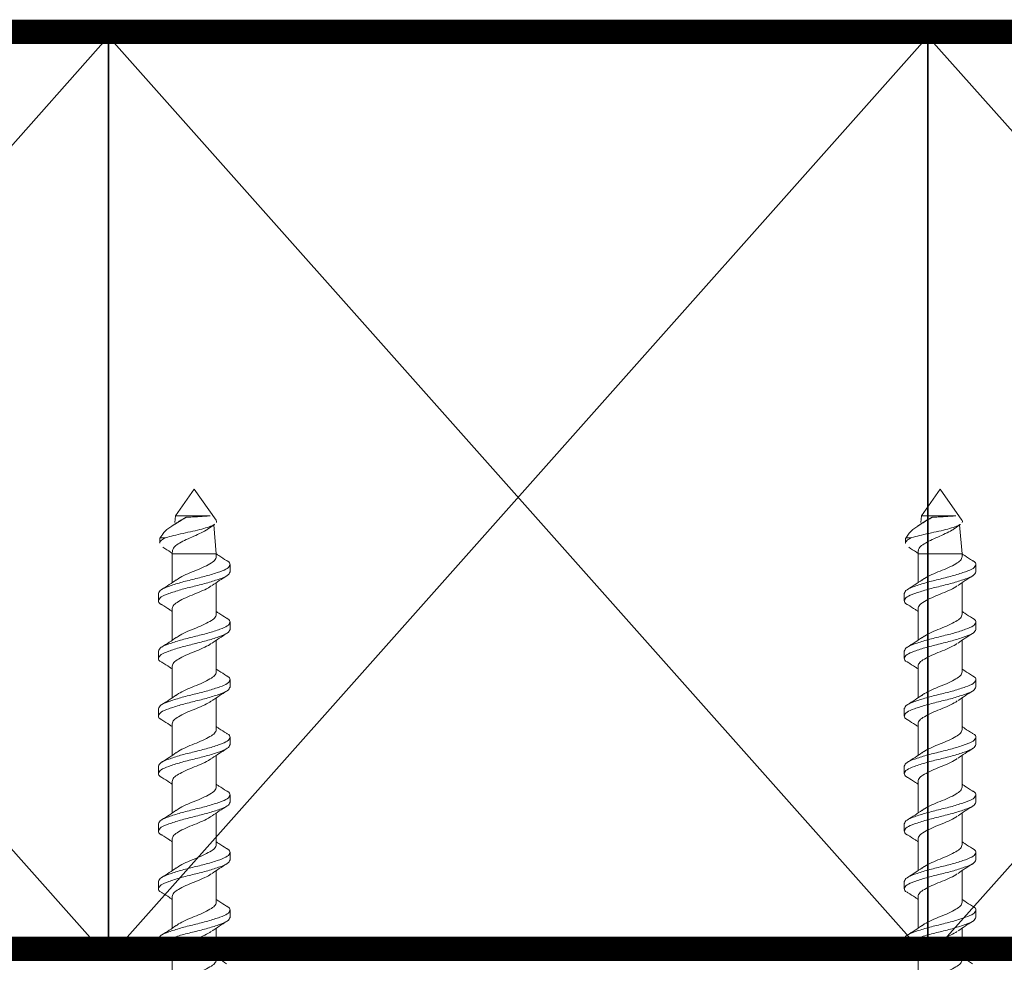
# Model space of a CAD drawing. Units: inches. Extents: x 36 to 162, y 0 to 167.
# Drawn here: x 120 to 124, y 44 to 48 of the extents above; entities that cross this region are included whole.
import ezdxf

# ---------------------------------------------------------------- set-up
doc = ezdxf.new("R2010")
doc.units = ezdxf.units.IN
doc.header["$MEASUREMENT"] = 0
doc.layers.add('2', color=8, linetype='Continuous')

msp = doc.modelspace()

# ---------------------------------------------------------------- linework, layer by layer
for p, q in [((120.7724, 47.9799), (117.628, 44.4425)), ((117.628, 47.9799), (120.7724, 44.4425)), ((123.9168, 47.9799), (120.7724, 44.4425)), ((120.7724, 47.9799), (123.9168, 44.4425)), ((127.0611, 47.9799), (123.9168, 44.4425)), ((123.9168, 47.9799), (127.0611, 44.4425))]:
    msp.add_line(p, q)
at = {"color": 7, "linetype": 'Continuous', "lineweight": 0}
for p, q in [((121.1009, 46.2435), (121.029, 46.141)), ((121.1844, 46.1242), (121.1009, 46.2435)), ((123.9633, 46.2435), (123.8915, 46.141)), ((124.0469, 46.1242), (123.9633, 46.2435)), ((121.029, 46.141), (121.0267, 46.1144)), ((121.029, 46.141), (121.1614, 46.141)), ((123.8915, 46.141), (123.8892, 46.1144)), ((123.8915, 46.141), (124.0239, 46.141)), ((121.0358, 46.1147), (121.0147, 46.1003)), ((121.1548, 46.0904), (121.1782, 46.1075)), ((121.1855, 45.9946), (121.1758, 46.1057)), ((123.8983, 46.1147), (123.8772, 46.1003)), ((124.0172, 46.0904), (124.0407, 46.1075)), ((124.048, 45.9946), (124.0382, 46.1057)), ((120.9798, 46.0706), (120.9688, 46.055)), ((123.8422, 46.0706), (123.8313, 46.055)), ((120.9683, 46.0542), (120.9683, 46.0352)), ((123.8307, 46.0542), (123.8307, 46.0352)), ((121.0174, 46.0078), (121.0162, 45.9946)), ((121.0162, 45.9946), (121.0162, 45.8841)), ((121.1855, 45.9946), (121.0162, 45.9946)), ((121.1855, 45.9836), (121.1855, 45.9946)), ((123.8798, 46.0078), (123.8787, 45.9946)), ((123.8787, 45.9946), (123.8787, 45.8841)), ((124.048, 45.9946), (123.8787, 45.9946)), ((124.048, 45.9836), (124.048, 45.9946)), ((121.2383, 45.9256), (121.2383, 45.9532)), ((124.1007, 45.9256), (124.1007, 45.9532)), ((121.1855, 45.7626), (121.1855, 45.8841)), ((124.048, 45.7626), (124.048, 45.8841)), ((120.9635, 45.8427), (120.9635, 45.815)), ((123.8259, 45.8427), (123.8259, 45.815)), ((121.0162, 45.7846), (121.0162, 45.663)), ((123.8787, 45.7846), (123.8787, 45.663)), ((121.2383, 45.7045), (121.2383, 45.7322)), ((124.1007, 45.7045), (124.1007, 45.7322)), ((121.1855, 45.5416), (121.1855, 45.6631)), ((124.048, 45.5416), (124.048, 45.6631)), ((120.9635, 45.6216), (120.9635, 45.594)), ((123.8259, 45.6216), (123.8259, 45.594)), ((121.0162, 45.5635), (121.0162, 45.442)), ((123.8787, 45.5635), (123.8787, 45.442)), ((121.2383, 45.4835), (121.2383, 45.5111)), ((124.1007, 45.4835), (124.1007, 45.5111)), ((121.1855, 45.3206), (121.1855, 45.4421)), ((124.048, 45.3206), (124.048, 45.4421)), ((120.9635, 45.4006), (120.9635, 45.373)), ((123.8259, 45.4006), (123.8259, 45.373)), ((121.0162, 45.3425), (121.0162, 45.221)), ((123.8787, 45.3425), (123.8787, 45.221)), ((121.2383, 45.2625), (121.2383, 45.2901)), ((124.1007, 45.2625), (124.1007, 45.2901)), ((121.1855, 45.0995), (121.1855, 45.221)), ((124.048, 45.0995), (124.048, 45.221)), ((120.9635, 45.1796), (120.9635, 45.1519)), ((123.8259, 45.1796), (123.8259, 45.1519)), ((121.0162, 45.1215), (121.0162, 44.9999)), ((123.8787, 45.1215), (123.8787, 44.9999)), ((121.2383, 45.0414), (121.2383, 45.0691)), ((124.1007, 45.0414), (124.1007, 45.0691)), ((121.1855, 44.8785), (121.1855, 45)), ((124.048, 44.8785), (124.048, 45)), ((120.9635, 44.9585), (120.9635, 44.9309)), ((123.8259, 44.9585), (123.8259, 44.9309)), ((121.0162, 44.9004), (121.0162, 44.7789)), ((123.8787, 44.9004), (123.8787, 44.7789)), ((121.2383, 44.8204), (121.2383, 44.848)), ((124.1007, 44.8204), (124.1007, 44.848)), ((121.1855, 44.6575), (121.1855, 44.779)), ((124.048, 44.6575), (124.048, 44.779)), ((120.9635, 44.7375), (120.9635, 44.7099)), ((123.8259, 44.7375), (123.8259, 44.7099)), ((121.0162, 44.6794), (121.0162, 44.5579)), ((123.8787, 44.6794), (123.8787, 44.5579)), ((121.2383, 44.5994), (121.2383, 44.627)), ((124.1007, 44.5994), (124.1007, 44.627)), ((121.1855, 44.4364), (121.1855, 44.558)), ((124.048, 44.4364), (124.048, 44.558)), ((120.9635, 44.5165), (120.9635, 44.4888)), ((123.8259, 44.5165), (123.8259, 44.4888)), ((121.0162, 44.4584), (121.0162, 44.3368)), ((123.8787, 44.4584), (123.8787, 44.3368))]:
    msp.add_line(p, q, dxfattribs=at)
for points in [[(117.628, 44.4425), (117.628, 47.9799), (120.7724, 47.9799), (120.7724, 44.4425)], [(120.7724, 44.4425), (120.7724, 47.9799), (123.9168, 47.9799), (123.9168, 44.4425)], [(123.9168, 44.4425), (123.9168, 47.9799), (127.0611, 47.9799), (127.0611, 44.4425)]]:
    msp.add_lwpolyline(points, close=True)
for points, knots in [([(121.07, 46.1348), (121.0779, 46.1352), (121.094, 46.1361), (121.1195, 46.1377), (121.1424, 46.1391), (121.1555, 46.1402), (121.1606, 46.1409), (121.1614, 46.141)], [0, 0, 0, 0, 0.232729, 0.478853, 0.713763, 0.955213, 1, 1, 1, 1]), ([(123.9325, 46.1348), (123.9403, 46.1352), (123.9565, 46.1361), (123.982, 46.1377), (124.0049, 46.1391), (124.018, 46.1402), (124.0231, 46.1409), (124.0239, 46.141)], [0, 0, 0, 0, 0.232729, 0.478852, 0.713764, 0.955214, 1, 1, 1, 1]), ([(120.9802, 46.0703), (120.9805, 46.0709), (120.9829, 46.0779), (121.0019, 46.0919), (121.034, 46.1126), (121.0583, 46.1276), (121.07, 46.1348)], [0, 0, 0, 0, 0.03479, 0.387066, 0.705687, 1, 1, 1, 1]), ([(121.178, 46.1079), (121.1776, 46.1075), (121.1742, 46.1041), (121.158, 46.0981), (121.1305, 46.0897), (121.0953, 46.0812), (121.0572, 46.0729), (121.0206, 46.0646), (121.0017, 46.0594), (120.9925, 46.0569)], [0, 0, 0, 0, 0.019295, 0.1658, 0.318492, 0.481653, 0.651664, 0.830687, 1, 1, 1, 1]), ([(121.0351, 46.1132), (121.0384, 46.1161), (121.0468, 46.1232), (121.0613, 46.1304), (121.07, 46.1348)], [0, 0, 0, 0, 0.400848, 1, 1, 1, 1]), ([(121.1842, 46.124), (121.1845, 46.1238), (121.1881, 46.1206), (121.1868, 46.1177), (121.1857, 46.115)], [0, 0, 0, 0, 0.073178, 1, 1, 1, 1]), ([(123.8427, 46.0703), (123.8429, 46.0709), (123.8454, 46.0779), (123.8644, 46.0919), (123.8965, 46.1126), (123.9208, 46.1276), (123.9325, 46.1348)], [0, 0, 0, 0, 0.03479, 0.387066, 0.705687, 1, 1, 1, 1]), ([(124.0404, 46.1079), (124.04, 46.1075), (124.0366, 46.1041), (124.0205, 46.0981), (123.993, 46.0897), (123.9578, 46.0812), (123.9197, 46.0729), (123.883, 46.0646), (123.8641, 46.0594), (123.8549, 46.0569)], [0, 0, 0, 0, 0.0192948, 0.1658, 0.318492, 0.4816527, 0.6516637, 0.8306875, 1, 1, 1, 1]), ([(123.8976, 46.1132), (123.9009, 46.1161), (123.9093, 46.1232), (123.9238, 46.1304), (123.9325, 46.1348)], [0, 0, 0, 0, 0.400848, 1, 1, 1, 1]), ([(124.0467, 46.124), (124.047, 46.1238), (124.0506, 46.1206), (124.0493, 46.1177), (124.0481, 46.115)], [0, 0, 0, 0, 0.073178, 1, 1, 1, 1]), ([(121.0177, 46.0077), (121.0189, 46.0118), (121.0213, 46.0201), (121.0382, 46.0328), (121.0625, 46.0459), (121.0918, 46.0589), (121.1211, 46.0721), (121.1446, 46.0835), (121.1538, 46.0905), (121.1572, 46.0931)], [0, 0, 0, 0, 0.146521, 0.302663, 0.457174, 0.610244, 0.761895, 0.911929, 1, 1, 1, 1]), ([(123.8802, 46.0077), (123.8813, 46.0118), (123.8837, 46.0201), (123.9006, 46.0328), (123.925, 46.0459), (123.9543, 46.0589), (123.9835, 46.0721), (124.0071, 46.0835), (124.0163, 46.0905), (124.0197, 46.0931)], [0, 0, 0, 0, 0.146521, 0.302663, 0.457174, 0.610244, 0.761896, 0.911929, 1, 1, 1, 1]), ([(120.9688, 46.0352), (120.9686, 46.0355), (120.966, 46.0392), (120.9737, 46.0465), (120.9862, 46.0534), (120.9925, 46.0569)], [0, 0, 0, 0, 0.038937, 0.520901, 1, 1, 1, 1]), ([(120.9925, 46.0569), (120.9847, 46.0564), (120.9711, 46.0556), (120.9702, 46.0547), (120.9698, 46.0543)], [0, 0, 0, 0, 0.577842, 1, 1, 1, 1]), ([(123.8313, 46.0352), (123.8311, 46.0355), (123.8285, 46.0392), (123.8362, 46.0465), (123.8487, 46.0534), (123.8549, 46.0569)], [0, 0, 0, 0, 0.038937, 0.520901, 1, 1, 1, 1]), ([(123.8549, 46.0569), (123.8471, 46.0564), (123.8336, 46.0556), (123.8327, 46.0547), (123.8323, 46.0543)], [0, 0, 0, 0, 0.577842, 1, 1, 1, 1]), ([(120.9804, 46.0202), (120.9904, 46.0138), (121.0027, 46.006), (121.0142, 45.9978), (121.0164, 45.9963)], [0, 0, 0, 0, 0.815814, 1, 1, 1, 1]), ([(121.2251, 45.9689), (121.2151, 45.9751), (121.2013, 45.9836), (121.1882, 45.9926), (121.1846, 45.9951)], [0, 0, 0, 0, 0.7225784, 1, 1, 1, 1]), ([(123.8429, 46.0202), (123.8529, 46.0138), (123.8651, 46.006), (123.8767, 45.9978), (123.8788, 45.9963)], [0, 0, 0, 0, 0.815815, 1, 1, 1, 1]), ([(124.0875, 45.9689), (124.0776, 45.9751), (124.0638, 45.9836), (124.0507, 45.9926), (124.0471, 45.9951)], [0, 0, 0, 0, 0.722577, 1, 1, 1, 1]), ([(121.2383, 45.9532), (121.2362, 45.9483), (121.2321, 45.9388), (121.2001, 45.9263), (121.155, 45.9113), (121.1009, 45.8979), (121.0467, 45.8846), (121.0016, 45.8696), (120.9696, 45.8571), (120.9655, 45.8475), (120.9635, 45.8427)], [0, 0, 0, 0, 0.126401, 0.248378, 0.376023, 0.5, 0.623977, 0.751622, 0.873599, 1, 1, 1, 1]), ([(121.0314, 45.8936), (121.0336, 45.8954), (121.0362, 45.8976), (121.0479, 45.9046), (121.0674, 45.915), (121.1008, 45.9284), (121.1343, 45.9418), (121.1619, 45.9566), (121.1817, 45.9693), (121.1842, 45.9788), (121.1855, 45.9836)], [0, 0, 0, 0, 0.06317, 0.076863, 0.234094, 0.386109, 0.538126, 0.695357, 0.844563, 1, 1, 1, 1]), ([(121.2239, 45.9691), (121.2251, 45.9685), (121.2369, 45.9635), (121.2376, 45.9581), (121.2383, 45.9532)], [0, 0, 0, 0, 0.109702, 1, 1, 1, 1]), ([(124.1007, 45.9532), (124.0986, 45.9483), (124.0945, 45.9388), (124.0626, 45.9263), (124.0175, 45.9113), (123.9633, 45.8979), (123.9091, 45.8846), (123.8641, 45.8696), (123.8321, 45.8571), (123.828, 45.8475), (123.8259, 45.8427)], [0, 0, 0, 0, 0.126401, 0.248378, 0.376023, 0.5, 0.623977, 0.751622, 0.873599, 1, 1, 1, 1]), ([(123.8939, 45.8936), (123.896, 45.8954), (123.8986, 45.8976), (123.9104, 45.9046), (123.9299, 45.915), (123.9633, 45.9284), (123.9968, 45.9418), (124.0243, 45.9566), (124.0442, 45.9693), (124.0467, 45.9788), (124.048, 45.9836)], [0, 0, 0, 0, 0.06317, 0.076863, 0.234094, 0.386109, 0.538126, 0.695357, 0.844563, 1, 1, 1, 1]), ([(124.0863, 45.9691), (124.0876, 45.9685), (124.0993, 45.9635), (124.1001, 45.9581), (124.1007, 45.9532)], [0, 0, 0, 0, 0.109702, 1, 1, 1, 1]), ([(121.2383, 45.9256), (121.2362, 45.9207), (121.2321, 45.9112), (121.2001, 45.8986), (121.155, 45.8837), (121.1009, 45.8703), (121.0467, 45.8569), (121.0016, 45.842), (120.9696, 45.8294), (120.9655, 45.8199), (120.9635, 45.815)], [0, 0, 0, 0, 0.126401, 0.248379, 0.376024, 0.5, 0.623976, 0.751621, 0.873599, 1, 1, 1, 1]), ([(124.1007, 45.9256), (124.0986, 45.9207), (124.0945, 45.9112), (124.0626, 45.8986), (124.0175, 45.8837), (123.9633, 45.8703), (123.9091, 45.8569), (123.8641, 45.842), (123.8321, 45.8294), (123.828, 45.8199), (123.8259, 45.815)], [0, 0, 0, 0, 0.126401, 0.248378, 0.376024, 0.5, 0.623976, 0.751622, 0.873599, 1, 1, 1, 1]), ([(121.0321, 45.8948), (121.0231, 45.8886), (121.0049, 45.8761), (120.9856, 45.8641), (120.9759, 45.858)], [0, 0, 0, 0, 0.494107, 1, 1, 1, 1]), ([(121.1696, 45.8734), (121.1786, 45.8796), (121.1968, 45.8921), (121.2161, 45.9041), (121.2258, 45.9102)], [0, 0, 0, 0, 0.494111, 1, 1, 1, 1]), ([(123.8946, 45.8948), (123.8856, 45.8886), (123.8673, 45.8761), (123.8481, 45.8641), (123.8384, 45.858)], [0, 0, 0, 0, 0.494106, 1, 1, 1, 1]), ([(124.0321, 45.8734), (124.0411, 45.8796), (124.0593, 45.8921), (124.0785, 45.9041), (124.0883, 45.9102)], [0, 0, 0, 0, 0.494111, 1, 1, 1, 1]), ([(121.1666, 45.872), (121.1648, 45.8707), (121.1571, 45.8648), (121.1338, 45.8532), (121.101, 45.8398), (121.0673, 45.8264), (121.0399, 45.8116), (121.02, 45.7989), (121.0175, 45.7894), (121.0162, 45.7846)], [0, 0, 0, 0, 0.0480889, 0.2102209, 0.3669758, 0.5237307, 0.6858627, 0.8397187, 1, 1, 1, 1]), ([(124.029, 45.872), (124.0273, 45.8707), (124.0195, 45.8648), (123.9963, 45.8532), (123.9635, 45.8398), (123.9298, 45.8264), (123.9023, 45.8116), (123.8824, 45.7989), (123.88, 45.7894), (123.8787, 45.7846)], [0, 0, 0, 0, 0.048089, 0.210221, 0.366976, 0.523731, 0.685863, 0.839719, 1, 1, 1, 1]), ([(120.9635, 45.815), (120.9641, 45.8102), (120.9649, 45.8047), (120.9766, 45.7997), (120.9778, 45.7992)], [0, 0, 0, 0, 0.8903004, 1, 1, 1, 1]), ([(123.8259, 45.815), (123.8266, 45.8102), (123.8273, 45.8047), (123.839, 45.7997), (123.8403, 45.7992)], [0, 0, 0, 0, 0.8903004, 1, 1, 1, 1]), ([(120.9766, 45.7993), (120.9866, 45.7931), (121.0001, 45.7848), (121.0129, 45.776), (121.0162, 45.7737)], [0, 0, 0, 0, 0.73875, 1, 1, 1, 1]), ([(121.0314, 45.6726), (121.0336, 45.6744), (121.0362, 45.6765), (121.0479, 45.6835), (121.0674, 45.6939), (121.1008, 45.7074), (121.1343, 45.7208), (121.1619, 45.7356), (121.1817, 45.7483), (121.1842, 45.7578), (121.1855, 45.7626)], [0, 0, 0, 0, 0.06317, 0.076863, 0.234094, 0.38611, 0.538127, 0.695358, 0.844563, 1, 1, 1, 1]), ([(121.2251, 45.7479), (121.2151, 45.7541), (121.2016, 45.7624), (121.1888, 45.7712), (121.1855, 45.7735)], [0, 0, 0, 0, 0.7387504, 1, 1, 1, 1]), ([(123.8391, 45.7993), (123.8491, 45.7931), (123.8626, 45.7848), (123.8754, 45.776), (123.8787, 45.7737)], [0, 0, 0, 0, 0.7387504, 1, 1, 1, 1]), ([(123.8939, 45.6726), (123.896, 45.6744), (123.8986, 45.6765), (123.9104, 45.6835), (123.9299, 45.6939), (123.9633, 45.7074), (123.9968, 45.7208), (124.0243, 45.7356), (124.0442, 45.7483), (124.0467, 45.7578), (124.048, 45.7626)], [0, 0, 0, 0, 0.06317, 0.076863, 0.234094, 0.38611, 0.538127, 0.695358, 0.844563, 1, 1, 1, 1]), ([(124.0875, 45.7479), (124.0776, 45.7541), (124.0641, 45.7624), (124.0513, 45.7712), (124.048, 45.7735)], [0, 0, 0, 0, 0.73875, 1, 1, 1, 1]), ([(121.2383, 45.7322), (121.2362, 45.7273), (121.2321, 45.7178), (121.2001, 45.7052), (121.155, 45.6903), (121.1009, 45.6769), (121.0467, 45.6635), (121.0016, 45.6486), (120.9696, 45.636), (120.9655, 45.6265), (120.9635, 45.6216)], [0, 0, 0, 0, 0.126401, 0.248379, 0.376024, 0.5, 0.623976, 0.751621, 0.873599, 1, 1, 1, 1]), ([(121.2239, 45.748), (121.2251, 45.7475), (121.2369, 45.7425), (121.2376, 45.737), (121.2383, 45.7322)], [0, 0, 0, 0, 0.1096996, 1, 1, 1, 1]), ([(124.1007, 45.7322), (124.0986, 45.7273), (124.0945, 45.7178), (124.0626, 45.7052), (124.0175, 45.6903), (123.9633, 45.6769), (123.9091, 45.6635), (123.8641, 45.6486), (123.8321, 45.636), (123.828, 45.6265), (123.8259, 45.6216)], [0, 0, 0, 0, 0.126401, 0.248378, 0.376024, 0.5, 0.623976, 0.751622, 0.873599, 1, 1, 1, 1]), ([(124.0863, 45.748), (124.0876, 45.7475), (124.0993, 45.7425), (124.1001, 45.737), (124.1007, 45.7322)], [0, 0, 0, 0, 0.1097, 1, 1, 1, 1]), ([(121.2383, 45.7045), (121.2362, 45.6997), (121.2321, 45.6901), (121.2001, 45.6776), (121.155, 45.6626), (121.1009, 45.6493), (121.0467, 45.6359), (121.0016, 45.6209), (120.9696, 45.6084), (120.9655, 45.5989), (120.9635, 45.594)], [0, 0, 0, 0, 0.126401, 0.248378, 0.376024, 0.5, 0.623977, 0.751622, 0.873599, 1, 1, 1, 1]), ([(121.1696, 45.6524), (121.1786, 45.6586), (121.1968, 45.671), (121.2161, 45.6831), (121.2258, 45.6892)], [0, 0, 0, 0, 0.4941088, 1, 1, 1, 1]), ([(124.1007, 45.7045), (124.0986, 45.6997), (124.0945, 45.6901), (124.0626, 45.6776), (124.0175, 45.6626), (123.9633, 45.6493), (123.9091, 45.6359), (123.8641, 45.6209), (123.8321, 45.6084), (123.828, 45.5989), (123.8259, 45.594)], [0, 0, 0, 0, 0.126401, 0.248378, 0.376024, 0.5, 0.623977, 0.751622, 0.873599, 1, 1, 1, 1]), ([(124.0321, 45.6524), (124.0411, 45.6586), (124.0593, 45.671), (124.0785, 45.6831), (124.0883, 45.6892)], [0, 0, 0, 0, 0.4941088, 1, 1, 1, 1]), ([(121.0321, 45.6738), (121.0231, 45.6676), (121.0049, 45.6551), (120.9856, 45.6431), (120.9759, 45.637)], [0, 0, 0, 0, 0.494111, 1, 1, 1, 1]), ([(121.1666, 45.651), (121.1648, 45.6496), (121.1571, 45.6438), (121.1338, 45.6322), (121.101, 45.6188), (121.0673, 45.6054), (121.0399, 45.5905), (121.02, 45.5779), (121.0175, 45.5684), (121.0162, 45.5635)], [0, 0, 0, 0, 0.04809, 0.210222, 0.366976, 0.52373, 0.685862, 0.839718, 1, 1, 1, 1]), ([(123.8946, 45.6738), (123.8856, 45.6676), (123.8673, 45.6551), (123.8481, 45.6431), (123.8384, 45.637)], [0, 0, 0, 0, 0.4941103, 1, 1, 1, 1]), ([(124.029, 45.651), (124.0273, 45.6496), (124.0195, 45.6438), (123.9963, 45.6322), (123.9635, 45.6188), (123.9298, 45.6054), (123.9023, 45.5905), (123.8824, 45.5779), (123.88, 45.5684), (123.8787, 45.5635)], [0, 0, 0, 0, 0.0480898, 0.2102217, 0.3669762, 0.52373, 0.6858619, 0.8397178, 1, 1, 1, 1]), ([(120.9635, 45.594), (120.9641, 45.5891), (120.9649, 45.5837), (120.9766, 45.5787), (120.9778, 45.5781)], [0, 0, 0, 0, 0.890298, 1, 1, 1, 1]), ([(120.9766, 45.5783), (120.9866, 45.5721), (121.0001, 45.5637), (121.0129, 45.555), (121.0162, 45.5527)], [0, 0, 0, 0, 0.738755, 1, 1, 1, 1]), ([(123.8259, 45.594), (123.8266, 45.5891), (123.8273, 45.5837), (123.839, 45.5787), (123.8403, 45.5781)], [0, 0, 0, 0, 0.890298, 1, 1, 1, 1]), ([(123.8391, 45.5783), (123.8491, 45.5721), (123.8626, 45.5637), (123.8754, 45.555), (123.8787, 45.5527)], [0, 0, 0, 0, 0.738755, 1, 1, 1, 1]), ([(121.0314, 45.4515), (121.0336, 45.4533), (121.0362, 45.4555), (121.0479, 45.4625), (121.0674, 45.4729), (121.1008, 45.4863), (121.1343, 45.4997), (121.1619, 45.5146), (121.1817, 45.5273), (121.1842, 45.5367), (121.1855, 45.5416)], [0, 0, 0, 0, 0.06317, 0.076863, 0.234094, 0.386109, 0.538126, 0.695357, 0.844563, 1, 1, 1, 1]), ([(121.2251, 45.5269), (121.2151, 45.533), (121.2016, 45.5414), (121.1888, 45.5501), (121.1855, 45.5524)], [0, 0, 0, 0, 0.738755, 1, 1, 1, 1]), ([(123.8939, 45.4515), (123.896, 45.4533), (123.8986, 45.4555), (123.9104, 45.4625), (123.9299, 45.4729), (123.9633, 45.4863), (123.9968, 45.4997), (124.0243, 45.5146), (124.0442, 45.5273), (124.0467, 45.5367), (124.048, 45.5416)], [0, 0, 0, 0, 0.06317, 0.076863, 0.234094, 0.386109, 0.538126, 0.695357, 0.844563, 1, 1, 1, 1]), ([(124.0875, 45.5269), (124.0776, 45.533), (124.0641, 45.5414), (124.0513, 45.5501), (124.048, 45.5524)], [0, 0, 0, 0, 0.738755, 1, 1, 1, 1]), ([(121.2383, 45.5111), (121.2362, 45.5063), (121.2321, 45.4967), (121.2001, 45.4842), (121.155, 45.4692), (121.1009, 45.4559), (121.0467, 45.4425), (121.0016, 45.4275), (120.9696, 45.415), (120.9655, 45.4055), (120.9635, 45.4006)], [0, 0, 0, 0, 0.126401, 0.248378, 0.376023, 0.5, 0.623976, 0.751622, 0.873599, 1, 1, 1, 1]), ([(121.2239, 45.527), (121.2251, 45.5265), (121.2369, 45.5215), (121.2376, 45.516), (121.2383, 45.5111)], [0, 0, 0, 0, 0.109702, 1, 1, 1, 1]), ([(124.1007, 45.5111), (124.0986, 45.5063), (124.0945, 45.4967), (124.0626, 45.4842), (124.0175, 45.4692), (123.9633, 45.4559), (123.9091, 45.4425), (123.8641, 45.4275), (123.8321, 45.415), (123.828, 45.4055), (123.8259, 45.4006)], [0, 0, 0, 0, 0.126401, 0.248378, 0.376023, 0.5, 0.623976, 0.751622, 0.873599, 1, 1, 1, 1]), ([(124.0863, 45.527), (124.0876, 45.5265), (124.0993, 45.5215), (124.1001, 45.516), (124.1007, 45.5111)], [0, 0, 0, 0, 0.109702, 1, 1, 1, 1]), ([(121.2383, 45.4835), (121.2362, 45.4786), (121.2321, 45.4691), (121.2001, 45.4566), (121.155, 45.4416), (121.1009, 45.4282), (121.0467, 45.4149), (121.0016, 45.3999), (120.9696, 45.3874), (120.9655, 45.3778), (120.9635, 45.373)], [0, 0, 0, 0, 0.126401, 0.248379, 0.376024, 0.5, 0.623976, 0.751621, 0.873599, 1, 1, 1, 1]), ([(121.1696, 45.4313), (121.1786, 45.4375), (121.1968, 45.45), (121.2161, 45.4621), (121.2258, 45.4682)], [0, 0, 0, 0, 0.494111, 1, 1, 1, 1]), ([(124.1007, 45.4835), (124.0986, 45.4786), (124.0945, 45.4691), (124.0626, 45.4566), (124.0175, 45.4416), (123.9633, 45.4282), (123.9091, 45.4149), (123.8641, 45.3999), (123.8321, 45.3874), (123.828, 45.3778), (123.8259, 45.373)], [0, 0, 0, 0, 0.126401, 0.248378, 0.376024, 0.5, 0.623976, 0.751622, 0.873599, 1, 1, 1, 1]), ([(124.0321, 45.4313), (124.0411, 45.4375), (124.0593, 45.45), (124.0785, 45.4621), (124.0883, 45.4682)], [0, 0, 0, 0, 0.494111, 1, 1, 1, 1]), ([(121.0321, 45.4527), (121.0231, 45.4466), (121.0049, 45.4341), (120.9856, 45.422), (120.9759, 45.4159)], [0, 0, 0, 0, 0.494107, 1, 1, 1, 1]), ([(121.1666, 45.4299), (121.1648, 45.4286), (121.1571, 45.4228), (121.1338, 45.4112), (121.101, 45.3978), (121.0673, 45.3844), (121.0399, 45.3695), (121.02, 45.3568), (121.0175, 45.3474), (121.0162, 45.3425)], [0, 0, 0, 0, 0.048089, 0.210221, 0.366976, 0.523731, 0.685863, 0.839718, 1, 1, 1, 1]), ([(123.8946, 45.4527), (123.8856, 45.4466), (123.8673, 45.4341), (123.8481, 45.422), (123.8384, 45.4159)], [0, 0, 0, 0, 0.494106, 1, 1, 1, 1]), ([(124.029, 45.4299), (124.0273, 45.4286), (124.0195, 45.4228), (123.9963, 45.4112), (123.9635, 45.3978), (123.9298, 45.3844), (123.9023, 45.3695), (123.8824, 45.3568), (123.88, 45.3474), (123.8787, 45.3425)], [0, 0, 0, 0, 0.048089, 0.210221, 0.366976, 0.52373, 0.685863, 0.839718, 1, 1, 1, 1]), ([(120.9635, 45.373), (120.9641, 45.3681), (120.9649, 45.3626), (120.9766, 45.3576), (120.9778, 45.3571)], [0, 0, 0, 0, 0.8903004, 1, 1, 1, 1]), ([(120.9766, 45.3572), (120.9866, 45.3511), (121.0001, 45.3427), (121.0129, 45.3339), (121.0162, 45.3317)], [0, 0, 0, 0, 0.73875, 1, 1, 1, 1]), ([(123.8259, 45.373), (123.8266, 45.3681), (123.8273, 45.3626), (123.839, 45.3576), (123.8403, 45.3571)], [0, 0, 0, 0, 0.8903004, 1, 1, 1, 1]), ([(123.8391, 45.3572), (123.8491, 45.3511), (123.8626, 45.3427), (123.8754, 45.3339), (123.8787, 45.3317)], [0, 0, 0, 0, 0.7387504, 1, 1, 1, 1]), ([(121.0314, 45.2305), (121.0336, 45.2323), (121.0362, 45.2345), (121.0479, 45.2415), (121.0674, 45.2519), (121.1008, 45.2653), (121.1343, 45.2787), (121.1619, 45.2936), (121.1817, 45.3062), (121.1842, 45.3157), (121.1855, 45.3206)], [0, 0, 0, 0, 0.063171, 0.076863, 0.234094, 0.38611, 0.538127, 0.695358, 0.844563, 1, 1, 1, 1]), ([(121.2251, 45.3058), (121.2151, 45.312), (121.2016, 45.3204), (121.1888, 45.3291), (121.1855, 45.3314)], [0, 0, 0, 0, 0.7387504, 1, 1, 1, 1]), ([(123.8939, 45.2305), (123.896, 45.2323), (123.8986, 45.2345), (123.9104, 45.2415), (123.9299, 45.2519), (123.9633, 45.2653), (123.9968, 45.2787), (124.0243, 45.2936), (124.0442, 45.3062), (124.0467, 45.3157), (124.048, 45.3206)], [0, 0, 0, 0, 0.063171, 0.076863, 0.234094, 0.38611, 0.538127, 0.695358, 0.844563, 1, 1, 1, 1]), ([(124.0875, 45.3058), (124.0776, 45.312), (124.0641, 45.3204), (124.0513, 45.3291), (124.048, 45.3314)], [0, 0, 0, 0, 0.73875, 1, 1, 1, 1]), ([(121.2383, 45.2901), (121.2362, 45.2852), (121.2321, 45.2757), (121.2001, 45.2632), (121.155, 45.2482), (121.1009, 45.2348), (121.0467, 45.2215), (121.0016, 45.2065), (120.9696, 45.194), (120.9655, 45.1844), (120.9635, 45.1796)], [0, 0, 0, 0, 0.126401, 0.248379, 0.376024, 0.5, 0.623976, 0.751621, 0.873599, 1, 1, 1, 1]), ([(121.2239, 45.306), (121.2251, 45.3054), (121.2369, 45.3004), (121.2376, 45.295), (121.2383, 45.2901)], [0, 0, 0, 0, 0.1096996, 1, 1, 1, 1]), ([(124.1007, 45.2901), (124.0986, 45.2852), (124.0945, 45.2757), (124.0626, 45.2632), (124.0175, 45.2482), (123.9633, 45.2348), (123.9091, 45.2215), (123.8641, 45.2065), (123.8321, 45.194), (123.828, 45.1844), (123.8259, 45.1796)], [0, 0, 0, 0, 0.126401, 0.248378, 0.376024, 0.5, 0.623976, 0.751622, 0.873599, 1, 1, 1, 1]), ([(124.0863, 45.306), (124.0876, 45.3054), (124.0993, 45.3004), (124.1001, 45.295), (124.1007, 45.2901)], [0, 0, 0, 0, 0.1097, 1, 1, 1, 1]), ([(121.2383, 45.2625), (121.2362, 45.2576), (121.2321, 45.2481), (121.2001, 45.2355), (121.155, 45.2206), (121.1009, 45.2072), (121.0467, 45.1938), (121.0016, 45.1789), (120.9696, 45.1663), (120.9655, 45.1568), (120.9635, 45.1519)], [0, 0, 0, 0, 0.126401, 0.248378, 0.376023, 0.5, 0.623977, 0.751622, 0.873599, 1, 1, 1, 1]), ([(121.1696, 45.2103), (121.1786, 45.2165), (121.1968, 45.229), (121.2161, 45.241), (121.2258, 45.2471)], [0, 0, 0, 0, 0.494107, 1, 1, 1, 1]), ([(124.1007, 45.2625), (124.0986, 45.2576), (124.0945, 45.2481), (124.0626, 45.2355), (124.0175, 45.2206), (123.9633, 45.2072), (123.9091, 45.1938), (123.8641, 45.1789), (123.8321, 45.1663), (123.828, 45.1568), (123.8259, 45.1519)], [0, 0, 0, 0, 0.126401, 0.248378, 0.376023, 0.5, 0.623977, 0.751622, 0.873599, 1, 1, 1, 1]), ([(124.0321, 45.2103), (124.0411, 45.2165), (124.0593, 45.229), (124.0785, 45.241), (124.0883, 45.2471)], [0, 0, 0, 0, 0.494107, 1, 1, 1, 1]), ([(121.0321, 45.2317), (121.0231, 45.2255), (121.0049, 45.213), (120.9856, 45.201), (120.9759, 45.1949)], [0, 0, 0, 0, 0.494111, 1, 1, 1, 1]), ([(121.1666, 45.2089), (121.1648, 45.2076), (121.1571, 45.2017), (121.1338, 45.1901), (121.101, 45.1767), (121.0673, 45.1633), (121.0399, 45.1485), (121.02, 45.1358), (121.0175, 45.1263), (121.0162, 45.1215)], [0, 0, 0, 0, 0.04809, 0.210222, 0.366975, 0.52373, 0.685862, 0.839718, 1, 1, 1, 1]), ([(123.8946, 45.2317), (123.8856, 45.2255), (123.8673, 45.213), (123.8481, 45.201), (123.8384, 45.1949)], [0, 0, 0, 0, 0.4941103, 1, 1, 1, 1]), ([(124.029, 45.2089), (124.0273, 45.2076), (124.0195, 45.2017), (123.9963, 45.1901), (123.9635, 45.1767), (123.9298, 45.1633), (123.9023, 45.1485), (123.8824, 45.1358), (123.88, 45.1263), (123.8787, 45.1215)], [0, 0, 0, 0, 0.04809, 0.210222, 0.366975, 0.52373, 0.685862, 0.839718, 1, 1, 1, 1]), ([(120.9635, 45.1519), (120.9641, 45.1471), (120.9649, 45.1416), (120.9766, 45.1366), (120.9778, 45.1361)], [0, 0, 0, 0, 0.890298, 1, 1, 1, 1]), ([(120.9766, 45.1362), (120.9866, 45.13), (121.0001, 45.1217), (121.0129, 45.1129), (121.0162, 45.1106)], [0, 0, 0, 0, 0.738748, 1, 1, 1, 1]), ([(123.8259, 45.1519), (123.8266, 45.1471), (123.8273, 45.1416), (123.839, 45.1366), (123.8403, 45.1361)], [0, 0, 0, 0, 0.890298, 1, 1, 1, 1]), ([(123.8391, 45.1362), (123.8491, 45.13), (123.8626, 45.1217), (123.8754, 45.1129), (123.8787, 45.1106)], [0, 0, 0, 0, 0.738749, 1, 1, 1, 1]), ([(121.0314, 45.0095), (121.0336, 45.0113), (121.0362, 45.0134), (121.0479, 45.0205), (121.0674, 45.0308), (121.1008, 45.0443), (121.1343, 45.0577), (121.1619, 45.0725), (121.1817, 45.0852), (121.1842, 45.0947), (121.1855, 45.0995)], [0, 0, 0, 0, 0.06317, 0.076863, 0.234094, 0.38611, 0.538126, 0.695357, 0.844563, 1, 1, 1, 1]), ([(121.2251, 45.0848), (121.2151, 45.091), (121.2016, 45.0993), (121.1888, 45.1081), (121.1855, 45.1104)], [0, 0, 0, 0, 0.738755, 1, 1, 1, 1]), ([(121.2239, 45.0849), (121.2251, 45.0844), (121.2369, 45.0794), (121.2376, 45.0739), (121.2383, 45.0691)], [0, 0, 0, 0, 0.109702, 1, 1, 1, 1]), ([(123.8939, 45.0095), (123.896, 45.0113), (123.8986, 45.0134), (123.9104, 45.0205), (123.9299, 45.0308), (123.9633, 45.0443), (123.9968, 45.0577), (124.0243, 45.0725), (124.0442, 45.0852), (124.0467, 45.0947), (124.048, 45.0995)], [0, 0, 0, 0, 0.0631696, 0.0768626, 0.2340938, 0.3861104, 0.5381258, 0.695357, 0.8445626, 1, 1, 1, 1]), ([(124.0875, 45.0848), (124.0776, 45.091), (124.0641, 45.0993), (124.0513, 45.1081), (124.048, 45.1104)], [0, 0, 0, 0, 0.738755, 1, 1, 1, 1]), ([(124.0863, 45.0849), (124.0876, 45.0844), (124.0993, 45.0794), (124.1001, 45.0739), (124.1007, 45.0691)], [0, 0, 0, 0, 0.109702, 1, 1, 1, 1]), ([(121.2383, 45.0691), (121.2362, 45.0642), (121.2321, 45.0547), (121.2001, 45.0421), (121.155, 45.0272), (121.1009, 45.0138), (121.0467, 45.0004), (121.0016, 44.9855), (120.9696, 44.9729), (120.9655, 44.9634), (120.9635, 44.9585)], [0, 0, 0, 0, 0.126401, 0.248379, 0.376024, 0.5, 0.623976, 0.751622, 0.873599, 1, 1, 1, 1]), ([(124.1007, 45.0691), (124.0986, 45.0642), (124.0945, 45.0547), (124.0626, 45.0421), (124.0175, 45.0272), (123.9633, 45.0138), (123.9091, 45.0004), (123.8641, 44.9855), (123.8321, 44.9729), (123.828, 44.9634), (123.8259, 44.9585)], [0, 0, 0, 0, 0.126401, 0.248378, 0.376024, 0.5, 0.623976, 0.751622, 0.873599, 1, 1, 1, 1]), ([(121.2383, 45.0414), (121.2362, 45.0366), (121.2321, 45.027), (121.2001, 45.0145), (121.155, 44.9995), (121.1009, 44.9862), (121.0467, 44.9728), (121.0016, 44.9578), (120.9696, 44.9453), (120.9655, 44.9358), (120.9635, 44.9309)], [0, 0, 0, 0, 0.126401, 0.248379, 0.376024, 0.5, 0.623976, 0.751621, 0.873599, 1, 1, 1, 1]), ([(121.0321, 45.0107), (121.0231, 45.0045), (121.0049, 44.992), (120.9856, 44.98), (120.9759, 44.9739)], [0, 0, 0, 0, 0.4941088, 1, 1, 1, 1]), ([(121.1696, 44.9893), (121.1786, 44.9955), (121.1968, 45.008), (121.2161, 45.02), (121.2258, 45.0261)], [0, 0, 0, 0, 0.494111, 1, 1, 1, 1]), ([(124.1007, 45.0414), (124.0986, 45.0366), (124.0945, 45.027), (124.0626, 45.0145), (124.0175, 44.9995), (123.9633, 44.9862), (123.9091, 44.9728), (123.8641, 44.9578), (123.8321, 44.9453), (123.828, 44.9358), (123.8259, 44.9309)], [0, 0, 0, 0, 0.126401, 0.248378, 0.376024, 0.5, 0.623976, 0.751622, 0.873599, 1, 1, 1, 1]), ([(123.8946, 45.0107), (123.8856, 45.0045), (123.8673, 44.992), (123.8481, 44.98), (123.8384, 44.9739)], [0, 0, 0, 0, 0.494108, 1, 1, 1, 1]), ([(124.0321, 44.9893), (124.0411, 44.9955), (124.0593, 45.008), (124.0785, 45.02), (124.0883, 45.0261)], [0, 0, 0, 0, 0.494111, 1, 1, 1, 1]), ([(121.1666, 44.9879), (121.1648, 44.9865), (121.1571, 44.9807), (121.1338, 44.9691), (121.101, 44.9557), (121.0673, 44.9423), (121.0399, 44.9274), (121.02, 44.9148), (121.0175, 44.9053), (121.0162, 44.9004)], [0, 0, 0, 0, 0.04809, 0.210222, 0.366976, 0.52373, 0.685863, 0.839718, 1, 1, 1, 1]), ([(124.029, 44.9879), (124.0273, 44.9865), (124.0195, 44.9807), (123.9963, 44.9691), (123.9635, 44.9557), (123.9298, 44.9423), (123.9023, 44.9274), (123.8824, 44.9148), (123.88, 44.9053), (123.8787, 44.9004)], [0, 0, 0, 0, 0.04809, 0.210222, 0.366976, 0.52373, 0.685863, 0.839718, 1, 1, 1, 1]), ([(120.9635, 44.9309), (120.9641, 44.926), (120.9649, 44.9206), (120.9766, 44.9156), (120.9778, 44.915)], [0, 0, 0, 0, 0.8903004, 1, 1, 1, 1]), ([(123.8259, 44.9309), (123.8266, 44.926), (123.8273, 44.9206), (123.839, 44.9156), (123.8403, 44.915)], [0, 0, 0, 0, 0.8903004, 1, 1, 1, 1]), ([(120.9766, 44.9152), (120.9866, 44.909), (121.0001, 44.9006), (121.0129, 44.8919), (121.0162, 44.8896)], [0, 0, 0, 0, 0.738755, 1, 1, 1, 1]), ([(123.8391, 44.9152), (123.8491, 44.909), (123.8626, 44.9006), (123.8754, 44.8919), (123.8787, 44.8896)], [0, 0, 0, 0, 0.738755, 1, 1, 1, 1]), ([(121.0314, 44.7884), (121.0336, 44.7902), (121.0362, 44.7924), (121.0479, 44.7994), (121.0674, 44.8098), (121.1008, 44.8232), (121.1343, 44.8366), (121.1619, 44.8515), (121.1817, 44.8642), (121.1842, 44.8736), (121.1855, 44.8785)], [0, 0, 0, 0, 0.063171, 0.076863, 0.234095, 0.38611, 0.538127, 0.695358, 0.844564, 1, 1, 1, 1]), ([(121.2251, 44.8638), (121.2151, 44.8699), (121.2016, 44.8783), (121.1888, 44.887), (121.1855, 44.8893)], [0, 0, 0, 0, 0.738749, 1, 1, 1, 1]), ([(121.2239, 44.8639), (121.2251, 44.8634), (121.2369, 44.8584), (121.2376, 44.8529), (121.2383, 44.848)], [0, 0, 0, 0, 0.109702, 1, 1, 1, 1]), ([(123.8939, 44.7884), (123.896, 44.7902), (123.8986, 44.7924), (123.9104, 44.7994), (123.9299, 44.8098), (123.9633, 44.8232), (123.9968, 44.8366), (124.0243, 44.8515), (124.0442, 44.8642), (124.0467, 44.8736), (124.048, 44.8785)], [0, 0, 0, 0, 0.0631705, 0.0768626, 0.2340948, 0.3861104, 0.5381268, 0.695358, 0.8445636, 1, 1, 1, 1]), ([(124.0875, 44.8638), (124.0776, 44.8699), (124.0641, 44.8783), (124.0513, 44.887), (124.048, 44.8893)], [0, 0, 0, 0, 0.738748, 1, 1, 1, 1]), ([(124.0863, 44.8639), (124.0876, 44.8634), (124.0993, 44.8584), (124.1001, 44.8529), (124.1007, 44.848)], [0, 0, 0, 0, 0.109702, 1, 1, 1, 1]), ([(121.2383, 44.848), (121.2362, 44.8432), (121.2321, 44.8336), (121.2001, 44.8211), (121.155, 44.8061), (121.1009, 44.7928), (121.0467, 44.7794), (121.0016, 44.7644), (120.9696, 44.7519), (120.9655, 44.7424), (120.9635, 44.7375)], [0, 0, 0, 0, 0.126401, 0.248379, 0.376024, 0.5, 0.623976, 0.751621, 0.873599, 1, 1, 1, 1]), ([(121.2383, 44.8204), (121.2362, 44.8155), (121.2321, 44.806), (121.2001, 44.7935), (121.155, 44.7785), (121.1009, 44.7651), (121.0467, 44.7518), (121.0016, 44.7368), (120.9696, 44.7243), (120.9655, 44.7147), (120.9635, 44.7099)], [0, 0, 0, 0, 0.126401, 0.248378, 0.376023, 0.5, 0.623977, 0.751622, 0.873599, 1, 1, 1, 1]), ([(124.1007, 44.848), (124.0986, 44.8432), (124.0945, 44.8336), (124.0626, 44.8211), (124.0175, 44.8061), (123.9633, 44.7928), (123.9091, 44.7794), (123.8641, 44.7644), (123.8321, 44.7519), (123.828, 44.7424), (123.8259, 44.7375)], [0, 0, 0, 0, 0.126401, 0.248378, 0.376024, 0.5, 0.623976, 0.751622, 0.873599, 1, 1, 1, 1]), ([(124.1007, 44.8204), (124.0986, 44.8155), (124.0945, 44.806), (124.0626, 44.7935), (124.0175, 44.7785), (123.9633, 44.7651), (123.9091, 44.7518), (123.8641, 44.7368), (123.8321, 44.7243), (123.828, 44.7147), (123.8259, 44.7099)], [0, 0, 0, 0, 0.126401, 0.248378, 0.376023, 0.5, 0.623977, 0.751622, 0.873599, 1, 1, 1, 1]), ([(121.0321, 44.7896), (121.0231, 44.7835), (121.0049, 44.771), (120.9856, 44.7589), (120.9759, 44.7528)], [0, 0, 0, 0, 0.494111, 1, 1, 1, 1]), ([(121.1696, 44.7683), (121.1786, 44.7744), (121.1968, 44.7869), (121.2161, 44.799), (121.2258, 44.8051)], [0, 0, 0, 0, 0.494107, 1, 1, 1, 1]), ([(123.8946, 44.7896), (123.8856, 44.7835), (123.8673, 44.771), (123.8481, 44.7589), (123.8384, 44.7528)], [0, 0, 0, 0, 0.4941103, 1, 1, 1, 1]), ([(124.0321, 44.7683), (124.0411, 44.7744), (124.0593, 44.7869), (124.0785, 44.799), (124.0883, 44.8051)], [0, 0, 0, 0, 0.494107, 1, 1, 1, 1]), ([(121.1666, 44.7668), (121.1648, 44.7655), (121.1571, 44.7597), (121.1338, 44.7481), (121.101, 44.7347), (121.0673, 44.7213), (121.0399, 44.7064), (121.02, 44.6937), (121.0175, 44.6843), (121.0162, 44.6794)], [0, 0, 0, 0, 0.04809, 0.210222, 0.366975, 0.52373, 0.685862, 0.839718, 1, 1, 1, 1]), ([(124.029, 44.7668), (124.0273, 44.7655), (124.0195, 44.7597), (123.9963, 44.7481), (123.9635, 44.7347), (123.9298, 44.7213), (123.9023, 44.7064), (123.8824, 44.6937), (123.88, 44.6843), (123.8787, 44.6794)], [0, 0, 0, 0, 0.04809, 0.210222, 0.366975, 0.52373, 0.685862, 0.839718, 1, 1, 1, 1]), ([(120.9635, 44.7099), (120.9641, 44.705), (120.9649, 44.6995), (120.9766, 44.6945), (120.9778, 44.694)], [0, 0, 0, 0, 0.890298, 1, 1, 1, 1]), ([(123.8259, 44.7099), (123.8266, 44.705), (123.8273, 44.6995), (123.839, 44.6945), (123.8403, 44.694)], [0, 0, 0, 0, 0.890298, 1, 1, 1, 1]), ([(120.9766, 44.6941), (120.9866, 44.688), (121.0001, 44.6796), (121.0129, 44.6709), (121.0162, 44.6686)], [0, 0, 0, 0, 0.738748, 1, 1, 1, 1]), ([(121.2251, 44.6427), (121.2151, 44.6489), (121.2016, 44.6573), (121.1888, 44.666), (121.1855, 44.6683)], [0, 0, 0, 0, 0.738755, 1, 1, 1, 1]), ([(123.8391, 44.6941), (123.8491, 44.688), (123.8626, 44.6796), (123.8754, 44.6709), (123.8787, 44.6686)], [0, 0, 0, 0, 0.738749, 1, 1, 1, 1]), ([(124.0875, 44.6427), (124.0776, 44.6489), (124.0641, 44.6573), (124.0513, 44.666), (124.048, 44.6683)], [0, 0, 0, 0, 0.738755, 1, 1, 1, 1]), ([(121.0314, 44.5674), (121.0336, 44.5692), (121.0362, 44.5714), (121.0479, 44.5784), (121.0674, 44.5888), (121.1008, 44.6022), (121.1343, 44.6156), (121.1619, 44.6305), (121.1817, 44.6431), (121.1842, 44.6526), (121.1855, 44.6575)], [0, 0, 0, 0, 0.06317, 0.076863, 0.234094, 0.38611, 0.538126, 0.695357, 0.844563, 1, 1, 1, 1]), ([(121.2239, 44.6429), (121.2251, 44.6423), (121.2369, 44.6373), (121.2376, 44.6319), (121.2383, 44.627)], [0, 0, 0, 0, 0.1096996, 1, 1, 1, 1]), ([(123.8939, 44.5674), (123.896, 44.5692), (123.8986, 44.5714), (123.9104, 44.5784), (123.9299, 44.5888), (123.9633, 44.6022), (123.9968, 44.6156), (124.0243, 44.6305), (124.0442, 44.6431), (124.0467, 44.6526), (124.048, 44.6575)], [0, 0, 0, 0, 0.0631696, 0.0768626, 0.2340938, 0.3861104, 0.5381258, 0.695357, 0.8445626, 1, 1, 1, 1]), ([(124.0863, 44.6429), (124.0876, 44.6423), (124.0993, 44.6373), (124.1001, 44.6319), (124.1007, 44.627)], [0, 0, 0, 0, 0.1097, 1, 1, 1, 1]), ([(121.2383, 44.627), (121.2362, 44.6221), (121.2321, 44.6126), (121.2001, 44.6001), (121.155, 44.5851), (121.1009, 44.5717), (121.0467, 44.5584), (121.0016, 44.5434), (120.9696, 44.5309), (120.9655, 44.5213), (120.9635, 44.5165)], [0, 0, 0, 0, 0.126401, 0.248379, 0.376024, 0.5, 0.623977, 0.751622, 0.873599, 1, 1, 1, 1]), ([(121.2383, 44.5994), (121.2362, 44.5945), (121.2321, 44.585), (121.2001, 44.5724), (121.155, 44.5575), (121.1009, 44.5441), (121.0467, 44.5307), (121.0016, 44.5158), (120.9696, 44.5032), (120.9655, 44.4937), (120.9635, 44.4888)], [0, 0, 0, 0, 0.126401, 0.248378, 0.376024, 0.5, 0.623976, 0.751621, 0.873599, 1, 1, 1, 1]), ([(124.1007, 44.627), (124.0986, 44.6221), (124.0945, 44.6126), (124.0626, 44.6001), (124.0175, 44.5851), (123.9633, 44.5717), (123.9091, 44.5584), (123.8641, 44.5434), (123.8321, 44.5309), (123.828, 44.5213), (123.8259, 44.5165)], [0, 0, 0, 0, 0.126401, 0.248378, 0.376024, 0.5, 0.623977, 0.751622, 0.873599, 1, 1, 1, 1]), ([(124.1007, 44.5994), (124.0986, 44.5945), (124.0945, 44.585), (124.0626, 44.5724), (124.0175, 44.5575), (123.9633, 44.5441), (123.9091, 44.5307), (123.8641, 44.5158), (123.8321, 44.5032), (123.828, 44.4937), (123.8259, 44.4888)], [0, 0, 0, 0, 0.126401, 0.248378, 0.376024, 0.5, 0.623976, 0.751622, 0.873599, 1, 1, 1, 1]), ([(121.0321, 44.5686), (121.0231, 44.5624), (121.0049, 44.5499), (120.9856, 44.5379), (120.9759, 44.5318)], [0, 0, 0, 0, 0.4941089, 1, 1, 1, 1]), ([(121.1696, 44.5472), (121.1786, 44.5534), (121.1968, 44.5659), (121.2161, 44.5779), (121.2258, 44.584)], [0, 0, 0, 0, 0.49411, 1, 1, 1, 1]), ([(123.8946, 44.5686), (123.8856, 44.5624), (123.8673, 44.5499), (123.8481, 44.5379), (123.8384, 44.5318)], [0, 0, 0, 0, 0.494108, 1, 1, 1, 1]), ([(124.0321, 44.5472), (124.0411, 44.5534), (124.0593, 44.5659), (124.0785, 44.5779), (124.0883, 44.584)], [0, 0, 0, 0, 0.49411, 1, 1, 1, 1]), ([(121.1666, 44.5458), (121.1648, 44.5445), (121.1571, 44.5386), (121.1338, 44.527), (121.101, 44.5136), (121.0673, 44.5002), (121.0399, 44.4854), (121.02, 44.4727), (121.0175, 44.4632), (121.0162, 44.4584)], [0, 0, 0, 0, 0.048089, 0.210221, 0.366976, 0.52373, 0.685862, 0.839718, 1, 1, 1, 1]), ([(124.029, 44.5458), (124.0273, 44.5445), (124.0195, 44.5386), (123.9963, 44.527), (123.9635, 44.5136), (123.9298, 44.5002), (123.9023, 44.4854), (123.8824, 44.4727), (123.88, 44.4632), (123.8787, 44.4584)], [0, 0, 0, 0, 0.048089, 0.210221, 0.366976, 0.52373, 0.685862, 0.839718, 1, 1, 1, 1]), ([(120.9635, 44.4888), (120.9641, 44.484), (120.9649, 44.4785), (120.9766, 44.4735), (120.9778, 44.473)], [0, 0, 0, 0, 0.890298, 1, 1, 1, 1]), ([(123.8259, 44.4888), (123.8266, 44.484), (123.8273, 44.4785), (123.839, 44.4735), (123.8403, 44.473)], [0, 0, 0, 0, 0.890298, 1, 1, 1, 1]), ([(120.9766, 44.4731), (120.9866, 44.4669), (121.0001, 44.4586), (121.0129, 44.4498), (121.0162, 44.4475)], [0, 0, 0, 0, 0.738751, 1, 1, 1, 1]), ([(121.2251, 44.4217), (121.2151, 44.4279), (121.2016, 44.4362), (121.1888, 44.445), (121.1855, 44.4473)], [0, 0, 0, 0, 0.738752, 1, 1, 1, 1]), ([(123.8391, 44.4731), (123.8491, 44.4669), (123.8626, 44.4586), (123.8754, 44.4498), (123.8787, 44.4475)], [0, 0, 0, 0, 0.738752, 1, 1, 1, 1]), ([(124.0875, 44.4217), (124.0776, 44.4279), (124.0641, 44.4362), (124.0513, 44.445), (124.048, 44.4473)], [0, 0, 0, 0, 0.738752, 1, 1, 1, 1]), ([(121.0314, 44.3464), (121.0336, 44.3482), (121.0362, 44.3503), (121.0479, 44.3574), (121.0674, 44.3677), (121.1008, 44.3812), (121.1343, 44.3946), (121.1619, 44.4094), (121.1817, 44.4221), (121.1842, 44.4316), (121.1855, 44.4364)], [0, 0, 0, 0, 0.06317, 0.076863, 0.234094, 0.38611, 0.538127, 0.695358, 0.844563, 1, 1, 1, 1]), ([(123.8939, 44.3464), (123.896, 44.3482), (123.8986, 44.3503), (123.9104, 44.3574), (123.9299, 44.3677), (123.9633, 44.3812), (123.9968, 44.3946), (124.0243, 44.4094), (124.0442, 44.4221), (124.0467, 44.4316), (124.048, 44.4364)], [0, 0, 0, 0, 0.06317, 0.076863, 0.234094, 0.38611, 0.538126, 0.695357, 0.844563, 1, 1, 1, 1])]:
    msp.add_open_spline(points, degree=3, knots=knots, dxfattribs=at)
at = {"layer": '2', "color": 7, "linetype": 'Continuous', "lineweight": 0, "const_width": 0.0934}
for points in [[(116.9515, 47.998), (127.1955, 47.998)], [(116.9515, 47.998), (131.8742, 47.998)], [(131.8742, 44.4788), (116.9515, 44.4788)]]:
    msp.add_lwpolyline(points, dxfattribs=at)

doc.saveas('drawing.dxf')
